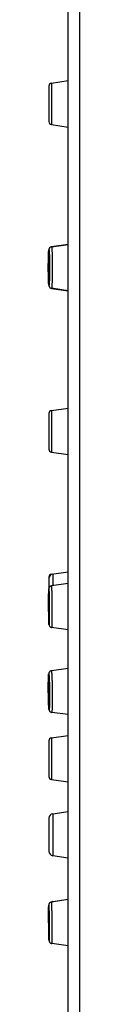
# Model space of a CAD drawing. Units: millimetres. Extents: x 0 to 594, y 0 to 420.
# Drawn here: x 59 to 61, y 210 to 275 of the extents above; entities that cross this region are included whole.
import ezdxf

# ---------------------------------------------------------------- set-up
doc = ezdxf.new("R2010")
doc.units = ezdxf.units.MM
doc.header["$LTSCALE"] = 32.67
doc.layers.get('0').update_dxf_attribs({"linetype": 'CONTINUOUS'})
doc.layers.add('DATUM_AXIS', color=7, linetype='CONTINUOUS')

msp = doc.modelspace()

# ---------------------------------------------------------------- linework, layer by layer
at = {"color": 7, "linetype": 'Continuous'}
for p, q in [((60.714, 131.422), (60.714, 385.422)), ((59.954, 132.182), (59.954, 384.662)), ((58.684, 270.394), (58.684, 268.05)), ((58.855, 270.591), (59.954, 270.752)), ((58.855, 270.591), (58.855, 267.852)), ((58.855, 267.852), (59.954, 267.691)), ((58.855, 259.791), (59.954, 259.952)), ((59.954, 259.95), (58.855, 259.791)), ((59.954, 259.948), (58.855, 259.791)), ((58.855, 259.791), (58.855, 259.791)), ((58.855, 257.053), (58.855, 257.052)), ((59.954, 256.896), (58.855, 257.053)), ((59.954, 256.894), (58.855, 257.053)), ((58.855, 257.052), (59.954, 256.891)), ((58.684, 248.794), (58.684, 246.451)), ((58.855, 248.991), (59.954, 249.152)), ((58.855, 248.991), (58.855, 246.252)), ((58.855, 246.252), (59.954, 246.091)), ((58.684, 237.994), (58.684, 237.268)), ((58.855, 238.191), (59.954, 238.352)), ((58.855, 238.191), (58.855, 238.178)), ((58.941, 238.204), (58.941, 237.431)), ((59.954, 237.582), (58.849, 237.417)), ((59.954, 234.526), (58.861, 234.679)), ((59.954, 231.984), (58.843, 231.815)), ((58.643, 230.749), (58.643, 230.747)), ((58.643, 230.747), (58.643, 230.749)), ((59.954, 228.932), (58.868, 229.077)), ((58.855, 227.391), (59.954, 227.552)), ((58.855, 227.391), (58.855, 224.652)), ((58.684, 227.194), (58.684, 224.851)), ((58.855, 224.652), (59.954, 224.491)), ((58.941, 222.392), (59.954, 222.54)), ((58.941, 222.392), (58.941, 219.628)), ((58.684, 222.095), (58.684, 219.924)), ((58.941, 219.628), (59.954, 219.479)), ((59.954, 216.739), (58.843, 216.568)), ((58.941, 216.604), (59.954, 216.752)), ((58.941, 216.604), (58.941, 216.583)), ((58.664, 215.785), (58.664, 215.783)), ((58.664, 215.783), (58.664, 215.785)), ((58.684, 214.181), (58.684, 214.137)), ((59.954, 213.682), (58.867, 213.83))]:
    msp.add_line(p, q, dxfattribs=at)
for centre, radius, start, end in [((58.884, 270.394), 0.2, 98.32837, 180), ((58.884, 268.05), 0.2, 180, 261.67163), ((58.884, 259.594), 0.2, 98.32837, 130.66511), ((58.884, 257.25), 0.2, 229.39095, 261.67163), ((58.884, 248.794), 0.2, 98.32837, 180), ((58.884, 246.45), 0.2, 180, 261.67163), ((58.984, 237.907), 0.3, 98.32837, 180), ((58.884, 237.994), 0.2, 98.32837, 180), ((58.884, 227.194), 0.2, 98.32837, 180), ((58.884, 224.85), 0.2, 180, 261.67163), ((58.984, 222.095), 0.3, 98.32837, 180), ((58.984, 219.924), 0.3, 180, 261.67163), ((58.984, 216.307), 0.3, 98.32837, 120.08335), ((58.984, 214.137), 0.3, 180, 189.02907)]:
    msp.add_arc(centre, radius, start, end, dxfattribs=at)
for points, knots in [([(58.855, 259.791), (58.835, 259.788), (58.796, 259.776), (58.747, 259.743), (58.712, 259.701), (58.693, 259.662), (58.684, 259.631), (58.679, 259.607), (58.676, 259.586), (58.672, 259.556), (58.668, 259.513), (58.664, 259.455), (58.66, 259.386), (58.657, 259.308), (58.654, 259.22), (58.65, 259.086), (58.646, 258.902), (58.644, 258.667), (58.643, 258.505), (58.643, 258.422)], [0, 0, 0, 0, 0.041823, 0.082875, 0.121104, 0.151244, 0.171578, 0.187095, 0.201431, 0.216198, 0.249541, 0.289491, 0.336534, 0.390545, 0.451124, 0.517703, 0.666051, 0.82922, 1, 1, 1, 1]), ([(58.643, 258.422), (58.643, 258.498), (58.644, 258.647), (58.646, 258.831), (58.648, 258.972), (58.65, 259.07), (58.652, 259.162), (58.655, 259.247), (58.658, 259.324), (58.661, 259.392), (58.664, 259.444), (58.666, 259.48), (58.668, 259.503), (58.67, 259.524), (58.672, 259.542), (58.674, 259.557), (58.676, 259.568), (58.677, 259.575), (58.678, 259.58), (58.679, 259.584), (58.68, 259.587), (58.681, 259.59), (58.682, 259.591), (58.683, 259.593), (58.684, 259.593), (58.685, 259.593), (58.686, 259.591), (58.687, 259.59), (58.688, 259.587), (58.689, 259.584), (58.69, 259.58), (58.691, 259.575), (58.692, 259.568), (58.694, 259.557), (58.696, 259.542), (58.698, 259.524), (58.7, 259.503), (58.702, 259.48), (58.704, 259.444), (58.707, 259.392), (58.71, 259.324), (58.713, 259.247), (58.716, 259.162), (58.718, 259.07), (58.72, 258.972), (58.722, 258.831), (58.724, 258.647), (58.725, 258.498), (58.725, 258.422)], [0, 0, 0, 0, 0.097297, 0.19086, 0.235109, 0.277098, 0.316422, 0.352704, 0.385596, 0.414784, 0.439988, 0.45102, 0.460971, 0.469816, 0.477538, 0.484118, 0.489546, 0.491825, 0.493815, 0.495516, 0.49693, 0.498063, 0.498927, 0.499547, 0.5, 0.500453, 0.501073, 0.501937, 0.50307, 0.504484, 0.506185, 0.508175, 0.510454, 0.515882, 0.522462, 0.530184, 0.539029, 0.54898, 0.560012, 0.585216, 0.614404, 0.647296, 0.683578, 0.722902, 0.764891, 0.80914, 0.902703, 1, 1, 1, 1]), ([(58.855, 259.791), (58.856, 259.791), (58.857, 259.791), (58.858, 259.789), (58.859, 259.787), (58.861, 259.783), (58.863, 259.776), (58.865, 259.765), (58.867, 259.75), (58.87, 259.732), (58.872, 259.712), (58.875, 259.678), (58.878, 259.628), (58.882, 259.559), (58.886, 259.479), (58.89, 259.389), (58.893, 259.29), (58.895, 259.182), (58.898, 259.067), (58.901, 258.902), (58.903, 258.686), (58.903, 258.511), (58.903, 258.422)], [0, 0, 0, 0, 0.000876, 0.002037, 0.003668, 0.005834, 0.011866, 0.020219, 0.030904, 0.043911, 0.059216, 0.076787, 0.118561, 0.168846, 0.227162, 0.292952, 0.36558, 0.444347, 0.52849, 0.617196, 0.804829, 1, 1, 1, 1]), ([(58.643, 258.422), (58.643, 258.339), (58.644, 258.176), (58.646, 257.942), (58.65, 257.758), (58.654, 257.624), (58.657, 257.536), (58.66, 257.458), (58.664, 257.389), (58.668, 257.331), (58.672, 257.288), (58.676, 257.258), (58.679, 257.236), (58.684, 257.213), (58.693, 257.182), (58.712, 257.143), (58.747, 257.101), (58.796, 257.068), (58.835, 257.056), (58.855, 257.053)], [0, 0, 0, 0, 0.170782, 0.333952, 0.482301, 0.54888, 0.609459, 0.663471, 0.710513, 0.750463, 0.783805, 0.798572, 0.812908, 0.828426, 0.848761, 0.878901, 0.917128, 0.958178, 1, 1, 1, 1]), ([(58.725, 258.422), (58.725, 258.346), (58.724, 258.196), (58.722, 258.012), (58.72, 257.872), (58.718, 257.773), (58.716, 257.681), (58.713, 257.596), (58.71, 257.52), (58.707, 257.451), (58.704, 257.4), (58.702, 257.364), (58.7, 257.341), (58.698, 257.32), (58.696, 257.302), (58.694, 257.287), (58.692, 257.276), (58.691, 257.268), (58.69, 257.264), (58.689, 257.26), (58.688, 257.257), (58.687, 257.254), (58.686, 257.252), (58.685, 257.251), (58.684, 257.251), (58.683, 257.251), (58.682, 257.252), (58.681, 257.254), (58.68, 257.257), (58.679, 257.26), (58.678, 257.264), (58.677, 257.268), (58.676, 257.276), (58.674, 257.287), (58.672, 257.302), (58.67, 257.32), (58.668, 257.341), (58.666, 257.364), (58.664, 257.4), (58.661, 257.451), (58.658, 257.52), (58.655, 257.596), (58.652, 257.681), (58.65, 257.773), (58.648, 257.872), (58.646, 258.012), (58.644, 258.196), (58.643, 258.346), (58.643, 258.422)], [0, 0, 0, 0, 0.097297, 0.19086, 0.235109, 0.277098, 0.316422, 0.352704, 0.385596, 0.414784, 0.439988, 0.45102, 0.460971, 0.469816, 0.477538, 0.484118, 0.489546, 0.491825, 0.493815, 0.495516, 0.49693, 0.498063, 0.498927, 0.499547, 0.5, 0.500453, 0.501073, 0.501937, 0.50307, 0.504484, 0.506185, 0.508175, 0.510454, 0.515882, 0.522462, 0.530184, 0.539029, 0.54898, 0.560012, 0.585216, 0.614404, 0.647296, 0.683578, 0.722902, 0.764891, 0.80914, 0.902703, 1, 1, 1, 1]), ([(58.903, 258.422), (58.903, 258.333), (58.903, 258.157), (58.901, 257.942), (58.898, 257.777), (58.895, 257.662), (58.893, 257.554), (58.89, 257.455), (58.886, 257.365), (58.882, 257.285), (58.878, 257.216), (58.875, 257.166), (58.872, 257.132), (58.87, 257.111), (58.867, 257.094), (58.865, 257.079), (58.863, 257.068), (58.861, 257.06), (58.859, 257.056), (58.858, 257.054), (58.857, 257.053), (58.856, 257.053), (58.855, 257.053)], [0, 0, 0, 0, 0.195171, 0.382804, 0.47151, 0.555653, 0.63442, 0.707048, 0.772838, 0.831154, 0.881439, 0.923213, 0.940784, 0.956089, 0.969096, 0.979781, 0.988134, 0.994166, 0.996332, 0.997963, 0.999124, 1, 1, 1, 1]), ([(58.849, 237.417), (58.831, 237.415), (58.805, 237.407), (58.774, 237.391), (58.745, 237.37), (58.715, 237.339), (58.693, 237.298), (58.682, 237.264), (58.678, 237.24), (58.676, 237.224), (58.675, 237.204), (58.673, 237.175), (58.672, 237.136), (58.67, 237.089), (58.669, 237.034), (58.668, 236.97), (58.666, 236.871), (58.665, 236.732), (58.664, 236.548), (58.664, 236.419), (58.664, 236.351)], [0, 0, 0, 0, 0.046449, 0.069678, 0.092839, 0.138526, 0.181247, 0.212271, 0.23014, 0.243281, 0.255707, 0.283315, 0.317114, 0.357972, 0.405979, 0.460932, 0.522474, 0.663429, 0.82437, 1, 1, 1, 1]), ([(58.664, 236.351), (58.664, 236.388), (58.664, 236.459), (58.664, 236.565), (58.664, 236.665), (58.665, 236.759), (58.666, 236.846), (58.667, 236.926), (58.668, 236.997), (58.669, 237.051), (58.67, 237.089), (58.671, 237.114), (58.672, 237.136), (58.673, 237.156), (58.673, 237.173), (58.674, 237.186), (58.675, 237.194), (58.675, 237.2), (58.676, 237.204), (58.676, 237.209), (58.677, 237.212), (58.677, 237.215), (58.678, 237.217), (58.678, 237.218), (58.678, 237.218), (58.679, 237.219), (58.679, 237.219), (58.679, 237.219), (58.679, 237.218), (58.68, 237.217), (58.68, 237.216), (58.681, 237.214), (58.681, 237.211), (58.682, 237.207), (58.682, 237.201), (58.683, 237.191), (58.684, 237.178), (58.685, 237.162), (58.686, 237.143), (58.687, 237.121), (58.688, 237.097), (58.689, 237.07), (58.69, 237.03), (58.692, 236.974), (58.694, 236.899), (58.695, 236.817), (58.697, 236.727), (58.699, 236.631), (58.7, 236.529), (58.701, 236.385), (58.703, 236.198), (58.704, 235.972), (58.704, 235.82), (58.704, 235.744)], [0, 0, 0, 0, 0.046677, 0.091657, 0.134506, 0.174811, 0.212186, 0.246271, 0.276738, 0.303295, 0.315026, 0.325686, 0.335252, 0.343699, 0.351007, 0.357161, 0.3598, 0.362146, 0.364197, 0.365952, 0.367411, 0.368576, 0.369446, 0.370029, 0.37022, 0.370353, 0.370457, 0.37058, 0.370754, 0.370994, 0.371684, 0.372664, 0.373938, 0.375509, 0.377375, 0.381992, 0.387781, 0.39473, 0.402823, 0.412041, 0.422362, 0.43376, 0.44621, 0.474141, 0.505887, 0.541141, 0.579565, 0.620789, 0.664418, 0.710031, 0.805438, 0.903347, 1, 1, 1, 1]), ([(58.849, 237.417), (58.849, 237.417), (58.85, 237.417), (58.85, 237.416), (58.851, 237.415), (58.851, 237.412), (58.852, 237.406), (58.853, 237.396), (58.855, 237.381), (58.856, 237.361), (58.857, 237.337), (58.859, 237.309), (58.86, 237.276), (58.861, 237.239), (58.863, 237.199), (58.864, 237.155), (58.866, 237.089), (58.868, 236.998), (58.87, 236.879), (58.872, 236.75), (58.874, 236.612), (58.876, 236.466), (58.877, 236.315), (58.878, 236.16), (58.879, 235.953), (58.879, 235.797), (58.879, 235.694)], [0, 0, 0, 0, 0.00047, 0.000895, 0.001471, 0.003092, 0.00535, 0.011789, 0.020787, 0.032321, 0.046356, 0.062846, 0.081738, 0.102972, 0.126478, 0.152178, 0.179988, 0.241568, 0.310411, 0.385612, 0.466183, 0.551067, 0.639148, 0.72927, 0.820249, 1, 1, 1, 1]), ([(58.664, 236.351), (58.664, 236.254), (58.664, 236.061), (58.666, 235.821), (58.667, 235.633), (58.669, 235.5), (58.671, 235.376), (58.673, 235.262), (58.675, 235.16), (58.677, 235.071), (58.68, 234.997), (58.682, 234.937), (58.685, 234.896), (58.687, 234.867), (58.691, 234.839), (58.703, 234.796), (58.729, 234.754), (58.762, 234.721), (58.792, 234.701), (58.826, 234.686), (58.849, 234.681), (58.861, 234.679)], [0, 0, 0, 0, 0.164414, 0.329309, 0.408757, 0.484565, 0.555572, 0.620705, 0.678997, 0.729621, 0.771947, 0.805682, 0.831449, 0.842515, 0.855381, 0.879645, 0.917781, 0.938162, 0.958717, 0.979343, 1, 1, 1, 1]), ([(58.704, 235.744), (58.704, 235.708), (58.704, 235.636), (58.704, 235.531), (58.704, 235.431), (58.703, 235.337), (58.702, 235.249), (58.701, 235.17), (58.7, 235.098), (58.699, 235.045), (58.698, 235.006), (58.697, 234.981), (58.696, 234.959), (58.695, 234.939), (58.695, 234.922), (58.694, 234.909), (58.693, 234.901), (58.693, 234.895), (58.692, 234.89), (58.692, 234.886), (58.691, 234.883), (58.691, 234.88), (58.691, 234.878), (58.69, 234.877), (58.69, 234.876), (58.69, 234.876), (58.689, 234.876), (58.689, 234.876), (58.689, 234.877), (58.688, 234.877), (58.688, 234.879), (58.687, 234.881), (58.687, 234.884), (58.686, 234.888), (58.686, 234.894), (58.685, 234.903), (58.684, 234.917), (58.683, 234.933), (58.682, 234.952), (58.681, 234.974), (58.68, 234.998), (58.679, 235.024), (58.678, 235.065), (58.676, 235.121), (58.674, 235.195), (58.673, 235.278), (58.671, 235.367), (58.67, 235.464), (58.668, 235.565), (58.667, 235.71), (58.665, 235.896), (58.664, 236.123), (58.664, 236.275), (58.664, 236.351)], [0, 0, 0, 0, 0.046683, 0.091671, 0.134532, 0.174852, 0.212244, 0.246348, 0.276836, 0.303414, 0.315156, 0.325828, 0.335405, 0.343863, 0.351184, 0.357349, 0.359994, 0.362346, 0.364403, 0.366164, 0.367629, 0.368799, 0.369675, 0.370264, 0.370457, 0.370592, 0.370696, 0.370817, 0.37099, 0.371227, 0.371911, 0.372886, 0.374155, 0.37572, 0.37758, 0.382187, 0.387966, 0.394905, 0.402988, 0.412196, 0.422507, 0.433897, 0.446338, 0.474253, 0.505983, 0.541224, 0.579636, 0.620849, 0.664468, 0.710072, 0.805463, 0.90336, 1, 1, 1, 1]), ([(58.879, 235.694), (58.879, 235.623), (58.879, 235.488), (58.878, 235.322), (58.877, 235.198), (58.876, 235.113), (58.876, 235.035), (58.874, 234.963), (58.873, 234.899), (58.872, 234.842), (58.871, 234.8), (58.869, 234.771), (58.869, 234.752), (58.868, 234.735), (58.867, 234.72), (58.866, 234.708), (58.865, 234.697), (58.864, 234.69), (58.864, 234.684), (58.863, 234.681), (58.863, 234.68), (58.862, 234.679), (58.862, 234.679), (58.861, 234.679)], [0, 0, 0, 0, 0.207802, 0.400683, 0.489893, 0.573473, 0.650863, 0.721543, 0.785041, 0.84093, 0.888838, 0.909697, 0.928445, 0.945052, 0.95949, 0.971737, 0.981776, 0.989592, 0.995185, 0.997152, 0.998577, 0.999487, 1, 1, 1, 1]), ([(58.843, 231.815), (58.826, 231.812), (58.793, 231.803), (58.748, 231.776), (58.714, 231.742), (58.691, 231.706), (58.679, 231.675), (58.671, 231.644), (58.667, 231.619), (58.664, 231.595), (58.662, 231.569), (58.659, 231.532), (58.656, 231.483), (58.652, 231.402), (58.648, 231.285), (58.645, 231.125), (58.643, 230.943), (58.643, 230.816), (58.643, 230.749)], [0, 0, 0, 0, 0.044942, 0.08936, 0.132185, 0.17027, 0.199038, 0.219423, 0.251009, 0.266414, 0.282703, 0.319206, 0.361845, 0.410951, 0.528107, 0.668175, 0.827112, 1, 1, 1, 1]), ([(58.643, 230.749), (58.643, 230.786), (58.643, 230.857), (58.644, 230.962), (58.645, 231.062), (58.646, 231.156), (58.648, 231.243), (58.65, 231.323), (58.652, 231.394), (58.655, 231.448), (58.657, 231.486), (58.658, 231.511), (58.66, 231.533), (58.661, 231.553), (58.663, 231.57), (58.665, 231.584), (58.666, 231.594), (58.667, 231.601), (58.668, 231.605), (58.669, 231.609), (58.67, 231.611), (58.671, 231.613), (58.672, 231.615), (58.673, 231.615), (58.674, 231.615), (58.675, 231.614), (58.676, 231.613), (58.677, 231.61), (58.679, 231.606), (58.68, 231.599), (58.682, 231.588), (58.684, 231.574), (58.686, 231.558), (58.688, 231.539), (58.69, 231.518), (58.692, 231.493), (58.694, 231.467), (58.697, 231.426), (58.7, 231.37), (58.704, 231.296), (58.707, 231.214), (58.71, 231.124), (58.713, 231.028), (58.716, 230.926), (58.719, 230.782), (58.722, 230.595), (58.724, 230.369), (58.725, 230.217), (58.725, 230.141)], [0, 0, 0, 0, 0.046593, 0.091488, 0.134255, 0.174482, 0.211785, 0.245805, 0.276216, 0.302728, 0.314442, 0.32509, 0.334647, 0.343092, 0.350406, 0.356574, 0.361585, 0.363655, 0.365436, 0.366929, 0.368137, 0.36907, 0.369747, 0.370223, 0.370641, 0.371191, 0.371972, 0.37302, 0.374348, 0.377864, 0.382539, 0.388373, 0.395357, 0.403477, 0.412715, 0.42305, 0.434459, 0.446914, 0.474843, 0.506572, 0.541797, 0.580182, 0.621358, 0.66493, 0.710479, 0.805743, 0.9035, 1, 1, 1, 1]), ([(58.843, 231.815), (58.844, 231.815), (58.846, 231.813), (58.847, 231.81), (58.849, 231.806), (58.85, 231.801), (58.851, 231.795), (58.853, 231.788), (58.855, 231.777), (58.857, 231.759), (58.861, 231.725), (58.865, 231.671), (58.871, 231.594), (58.876, 231.502), (58.88, 231.397), (58.885, 231.278), (58.889, 231.149), (58.893, 231.011), (58.896, 230.865), (58.899, 230.714), (58.901, 230.559), (58.903, 230.351), (58.903, 230.195), (58.903, 230.092)], [0, 0, 0, 0, 0.00188, 0.003585, 0.00589, 0.008814, 0.012367, 0.016551, 0.021366, 0.032882, 0.046888, 0.082198, 0.126859, 0.180295, 0.241808, 0.310592, 0.385745, 0.466278, 0.551133, 0.639194, 0.7293, 0.820268, 1, 1, 1, 1]), ([(58.643, 230.747), (58.643, 230.652), (58.644, 230.461), (58.647, 230.224), (58.65, 230.037), (58.654, 229.906), (58.657, 229.782), (58.661, 229.668), (58.666, 229.565), (58.67, 229.475), (58.675, 229.398), (58.68, 229.334), (58.685, 229.288), (58.691, 229.254), (58.698, 229.224), (58.713, 229.183), (58.739, 229.145), (58.771, 229.116), (58.8, 229.097), (58.833, 229.084), (58.856, 229.079), (58.868, 229.077)], [0, 0, 0, 0, 0.162359, 0.325295, 0.403946, 0.479155, 0.549819, 0.614923, 0.673565, 0.724998, 0.768715, 0.804645, 0.833917, 0.847519, 0.863178, 0.886595, 0.920913, 0.940184, 0.959936, 0.979915, 1, 1, 1, 1]), ([(58.725, 230.141), (58.725, 230.105), (58.725, 230.033), (58.724, 229.928), (58.723, 229.828), (58.722, 229.734), (58.72, 229.647), (58.718, 229.567), (58.716, 229.496), (58.714, 229.442), (58.712, 229.404), (58.71, 229.379), (58.708, 229.356), (58.707, 229.336), (58.705, 229.319), (58.703, 229.305), (58.702, 229.295), (58.701, 229.288), (58.7, 229.284), (58.699, 229.28), (58.698, 229.278), (58.697, 229.275), (58.696, 229.274), (58.695, 229.273), (58.694, 229.273), (58.693, 229.274), (58.692, 229.276), (58.691, 229.278), (58.689, 229.283), (58.688, 229.29), (58.686, 229.301), (58.684, 229.314), (58.682, 229.33), (58.68, 229.349), (58.678, 229.371), (58.676, 229.395), (58.674, 229.422), (58.671, 229.462), (58.668, 229.518), (58.665, 229.592), (58.661, 229.675), (58.658, 229.764), (58.655, 229.861), (58.652, 229.962), (58.649, 230.107), (58.646, 230.293), (58.644, 230.52), (58.643, 230.672), (58.643, 230.747)], [0, 0, 0, 0, 0.046604, 0.091517, 0.134308, 0.174565, 0.211901, 0.245958, 0.27641, 0.302966, 0.314702, 0.325373, 0.334954, 0.343422, 0.350759, 0.35695, 0.361984, 0.364066, 0.365858, 0.367362, 0.368581, 0.369525, 0.370211, 0.370693, 0.371109, 0.371651, 0.372423, 0.373461, 0.374778, 0.378273, 0.382927, 0.388741, 0.395704, 0.403804, 0.413023, 0.42334, 0.434731, 0.447169, 0.475065, 0.506764, 0.541963, 0.580323, 0.621477, 0.665029, 0.71056, 0.805794, 0.903525, 1, 1, 1, 1]), ([(58.903, 230.092), (58.903, 230.021), (58.903, 229.885), (58.901, 229.719), (58.9, 229.595), (58.898, 229.511), (58.896, 229.432), (58.894, 229.36), (58.891, 229.296), (58.888, 229.24), (58.886, 229.191), (58.883, 229.156), (58.881, 229.132), (58.879, 229.118), (58.877, 229.105), (58.875, 229.095), (58.874, 229.088), (58.873, 229.084), (58.872, 229.081), (58.871, 229.079), (58.87, 229.078), (58.869, 229.077), (58.868, 229.077), (58.868, 229.077)], [0, 0, 0, 0, 0.207668, 0.400398, 0.489525, 0.573017, 0.650313, 0.720894, 0.78429, 0.840076, 0.887884, 0.927402, 0.943973, 0.958385, 0.97062, 0.980666, 0.988527, 0.991644, 0.99423, 0.996299, 0.997883, 0.999057, 1, 1, 1, 1]), ([(58.843, 216.568), (58.829, 216.566), (58.8, 216.558), (58.761, 216.538), (58.727, 216.509), (58.701, 216.475), (58.685, 216.441), (58.676, 216.409), (58.672, 216.381), (58.67, 216.355), (58.669, 216.328), (58.668, 216.297), (58.667, 216.261), (58.666, 216.219), (58.665, 216.153), (58.664, 216.056), (58.664, 215.927), (58.664, 215.834), (58.664, 215.785)], [0, 0, 0, 0, 0.050886, 0.10168, 0.152214, 0.201885, 0.247873, 0.281839, 0.317054, 0.343506, 0.373134, 0.408447, 0.450134, 0.498341, 0.552985, 0.680684, 0.830768, 1, 1, 1, 1]), ([(58.664, 215.785), (58.664, 215.817), (58.664, 215.879), (58.664, 215.969), (58.664, 216.051), (58.665, 216.125), (58.666, 216.181), (58.666, 216.221), (58.667, 216.248), (58.668, 216.272), (58.668, 216.294), (58.669, 216.312), (58.67, 216.329), (58.67, 216.342), (58.671, 216.351), (58.671, 216.358), (58.672, 216.361), (58.672, 216.364), (58.673, 216.366), (58.673, 216.367), (58.673, 216.368), (58.673, 216.369), (58.673, 216.369), (58.674, 216.369), (58.674, 216.369), (58.674, 216.369), (58.675, 216.368), (58.675, 216.367), (58.675, 216.365), (58.676, 216.362), (58.676, 216.359), (58.677, 216.354), (58.677, 216.35), (58.678, 216.344), (58.678, 216.335), (58.679, 216.323), (58.68, 216.306), (58.681, 216.286), (58.682, 216.263), (58.683, 216.238), (58.684, 216.2), (58.686, 216.146), (58.688, 216.075), (58.69, 215.995), (58.692, 215.908), (58.694, 215.814), (58.695, 215.714), (58.697, 215.609), (58.699, 215.461), (58.701, 215.273), (58.703, 215.047), (58.704, 214.826), (58.704, 214.682), (58.704, 214.612)], [0, 0, 0, 0, 0.041178, 0.079549, 0.114742, 0.14642, 0.174278, 0.186689, 0.198049, 0.208329, 0.217505, 0.225555, 0.232461, 0.238206, 0.242778, 0.244621, 0.246168, 0.247418, 0.248373, 0.248741, 0.249037, 0.249262, 0.249422, 0.24953, 0.249625, 0.249758, 0.249952, 0.250548, 0.251434, 0.252615, 0.254093, 0.255866, 0.257936, 0.2603, 0.262958, 0.269149, 0.276495, 0.284979, 0.294581, 0.305278, 0.317043, 0.343667, 0.374197, 0.408341, 0.445769, 0.486122, 0.529012, 0.574026, 0.620733, 0.717412, 0.815339, 0.910756, 1, 1, 1, 1]), ([(58.843, 216.568), (58.844, 216.568), (58.844, 216.568), (58.844, 216.567), (58.845, 216.565), (58.846, 216.562), (58.846, 216.557), (58.847, 216.55), (58.848, 216.542), (58.848, 216.533), (58.849, 216.517), (58.851, 216.495), (58.852, 216.463), (58.854, 216.427), (58.855, 216.384), (58.857, 216.337), (58.859, 216.285), (58.86, 216.229), (58.862, 216.144), (58.865, 216.029), (58.867, 215.881), (58.87, 215.722), (58.872, 215.553), (58.874, 215.378), (58.876, 215.2), (58.877, 215.022), (58.879, 214.794), (58.879, 214.625), (58.879, 214.515)], [0, 0, 0, 0, 0.000453, 0.000907, 0.00153, 0.003299, 0.005771, 0.008948, 0.012826, 0.017404, 0.022678, 0.035287, 0.050603, 0.068561, 0.089084, 0.112084, 0.137463, 0.165113, 0.194914, 0.260453, 0.332957, 0.411183, 0.49379, 0.579363, 0.666434, 0.753511, 0.8391, 1, 1, 1, 1]), ([(58.664, 215.783), (58.664, 215.681), (58.664, 215.469), (58.666, 215.202), (58.668, 214.984), (58.67, 214.825), (58.673, 214.673), (58.675, 214.531), (58.678, 214.403), (58.681, 214.29), (58.683, 214.206), (58.685, 214.149), (58.687, 214.113), (58.688, 214.082), (58.69, 214.055), (58.691, 214.032), (58.693, 214.013), (58.696, 213.994), (58.701, 213.972), (58.711, 213.944), (58.73, 213.911), (58.757, 213.881), (58.789, 213.856), (58.827, 213.838), (58.854, 213.832), (58.867, 213.83)], [0, 0, 0, 0, 0.150287, 0.311314, 0.391901, 0.470406, 0.545281, 0.615053, 0.678362, 0.733999, 0.780956, 0.800941, 0.818525, 0.833718, 0.84664, 0.857698, 0.868321, 0.87501, 0.885171, 0.900884, 0.919823, 0.939639, 0.959694, 0.979831, 1, 1, 1, 1]), ([(58.704, 214.612), (58.704, 214.58), (58.704, 214.518), (58.704, 214.428), (58.704, 214.346), (58.703, 214.271), (58.702, 214.215), (58.702, 214.175), (58.701, 214.148), (58.7, 214.124), (58.7, 214.102), (58.699, 214.083), (58.699, 214.067), (58.698, 214.054), (58.697, 214.044), (58.697, 214.038), (58.696, 214.034), (58.696, 214.031), (58.696, 214.029), (58.695, 214.028), (58.695, 214.027), (58.695, 214.027), (58.695, 214.027), (58.694, 214.026), (58.694, 214.026), (58.694, 214.027), (58.694, 214.027), (58.693, 214.029), (58.693, 214.031), (58.692, 214.033), (58.692, 214.037), (58.691, 214.041), (58.691, 214.046), (58.69, 214.051), (58.69, 214.06), (58.689, 214.072), (58.688, 214.089), (58.687, 214.109), (58.686, 214.132), (58.685, 214.157), (58.684, 214.195), (58.682, 214.249), (58.68, 214.32), (58.678, 214.4), (58.676, 214.487), (58.674, 214.581), (58.673, 214.681), (58.671, 214.786), (58.669, 214.933), (58.667, 215.122), (58.665, 215.349), (58.664, 215.569), (58.664, 215.714), (58.664, 215.783)], [0, 0, 0, 0, 0.041215, 0.079628, 0.114869, 0.146598, 0.17451, 0.18695, 0.198338, 0.208647, 0.217852, 0.225932, 0.232867, 0.238642, 0.243243, 0.2451, 0.246661, 0.247926, 0.248895, 0.24927, 0.249572, 0.249805, 0.24997, 0.250082, 0.250176, 0.250304, 0.250491, 0.251074, 0.251947, 0.253115, 0.254579, 0.256339, 0.258395, 0.260746, 0.263392, 0.269558, 0.276879, 0.28534, 0.294919, 0.305593, 0.317338, 0.343922, 0.374416, 0.408527, 0.445926, 0.486253, 0.529122, 0.574117, 0.620808, 0.717462, 0.81537, 0.910771, 1, 1, 1, 1]), ([(58.879, 214.515), (58.879, 214.465), (58.879, 214.37), (58.879, 214.255), (58.878, 214.171), (58.877, 214.114), (58.877, 214.062), (58.876, 214.014), (58.875, 213.972), (58.874, 213.935), (58.873, 213.904), (58.873, 213.881), (58.872, 213.866), (58.871, 213.856), (58.871, 213.848), (58.87, 213.842), (58.869, 213.837), (58.869, 213.833), (58.868, 213.832), (58.868, 213.831), (58.868, 213.83), (58.867, 213.83)], [0, 0, 0, 0, 0.217724, 0.41455, 0.504055, 0.5871, 0.663327, 0.732411, 0.794055, 0.847995, 0.894002, 0.93188, 0.94772, 0.961472, 0.973123, 0.982664, 0.99009, 0.995404, 0.997277, 0.998641, 1, 1, 1, 1])]:
    msp.add_open_spline(points, degree=3, knots=knots, dxfattribs=at)
at = {"layer": 'DATUM_AXIS', "color": 7, "linetype": 'Continuous'}
for points, knots in [([(58.66, 258.422), (58.66, 258.466), (58.66, 258.553), (58.662, 258.661), (58.663, 258.743), (58.664, 258.8), (58.665, 258.854), (58.667, 258.903), (58.669, 258.948), (58.671, 258.988), (58.672, 259.023), (58.675, 259.052), (58.676, 259.072), (58.678, 259.085), (58.679, 259.093), (58.68, 259.098), (58.681, 259.103), (58.682, 259.105), (58.683, 259.107), (58.684, 259.107)], [0, 0, 0, 0, 0.194029, 0.380658, 0.468955, 0.552771, 0.631305, 0.703809, 0.769591, 0.828025, 0.878557, 0.920713, 0.954104, 0.967419, 0.978444, 0.987165, 0.993589, 0.997772, 1, 1, 1, 1]), ([(58.684, 259.107), (58.684, 259.107), (58.685, 259.106), (58.686, 259.105), (58.687, 259.103), (58.688, 259.099), (58.689, 259.094), (58.69, 259.087), (58.691, 259.074), (58.693, 259.054), (58.695, 259.025), (58.697, 258.991), (58.699, 258.951), (58.701, 258.906), (58.703, 258.856), (58.704, 258.802), (58.705, 258.745), (58.707, 258.662), (58.708, 258.554), (58.708, 258.467), (58.708, 258.422)], [0, 0, 0, 0, 0.001966, 0.003597, 0.005764, 0.011796, 0.02015, 0.030836, 0.043844, 0.076721, 0.118498, 0.168786, 0.227107, 0.292902, 0.365535, 0.444307, 0.528456, 0.617169, 0.804815, 1, 1, 1, 1]), ([(58.684, 257.737), (58.683, 257.737), (58.682, 257.738), (58.681, 257.741), (58.68, 257.745), (58.679, 257.751), (58.678, 257.759), (58.676, 257.772), (58.675, 257.792), (58.672, 257.821), (58.671, 257.855), (58.669, 257.895), (58.667, 257.94), (58.665, 257.99), (58.664, 258.044), (58.663, 258.101), (58.662, 258.183), (58.66, 258.29), (58.66, 258.377), (58.66, 258.422)], [0, 0, 0, 0, 0.002228, 0.006411, 0.012835, 0.021556, 0.032581, 0.045896, 0.079287, 0.121443, 0.171975, 0.230409, 0.296191, 0.368695, 0.447229, 0.531045, 0.619342, 0.805971, 1, 1, 1, 1]), ([(58.708, 258.422), (58.708, 258.377), (58.708, 258.29), (58.707, 258.182), (58.705, 258.099), (58.704, 258.041), (58.703, 257.988), (58.701, 257.938), (58.699, 257.893), (58.697, 257.853), (58.695, 257.819), (58.693, 257.79), (58.691, 257.77), (58.69, 257.757), (58.689, 257.75), (58.688, 257.744), (58.687, 257.741), (58.686, 257.739), (58.685, 257.737), (58.684, 257.737), (58.684, 257.737)], [0, 0, 0, 0, 0.195185, 0.382831, 0.471544, 0.555693, 0.634465, 0.707098, 0.772893, 0.831214, 0.881502, 0.923279, 0.956156, 0.969164, 0.97985, 0.988204, 0.994236, 0.996403, 0.998034, 1, 1, 1, 1]), ([(58.672, 236.225), (58.672, 236.26), (58.672, 236.327), (58.673, 236.41), (58.673, 236.472), (58.673, 236.514), (58.674, 236.553), (58.674, 236.589), (58.675, 236.621), (58.676, 236.65), (58.677, 236.674), (58.677, 236.692), (58.678, 236.704), (58.678, 236.711), (58.679, 236.717), (58.679, 236.723), (58.679, 236.727), (58.68, 236.73), (58.68, 236.731), (58.681, 236.732), (58.681, 236.732), (58.681, 236.732)], [0, 0, 0, 0, 0.207075, 0.399358, 0.488335, 0.571733, 0.648999, 0.719618, 0.783119, 0.839081, 0.887133, 0.926956, 0.943698, 0.95829, 0.97071, 0.980937, 0.988961, 0.994776, 0.998399, 0.99942, 1, 1, 1, 1]), ([(58.681, 236.732), (58.681, 236.732), (58.681, 236.732), (58.682, 236.731), (58.682, 236.73), (58.682, 236.727), (58.683, 236.722), (58.684, 236.714), (58.684, 236.704), (58.685, 236.692), (58.686, 236.678), (58.686, 236.662), (58.687, 236.643), (58.688, 236.615), (58.689, 236.575), (58.69, 236.522), (58.691, 236.463), (58.692, 236.399), (58.693, 236.329), (58.694, 236.257), (58.695, 236.155), (58.696, 236.026), (58.696, 235.922), (58.696, 235.87)], [0, 0, 0, 0, 0.00047, 0.001469, 0.00309, 0.005348, 0.011787, 0.020785, 0.032319, 0.046354, 0.062844, 0.081736, 0.10297, 0.126476, 0.179986, 0.241567, 0.310409, 0.38561, 0.466182, 0.551066, 0.639147, 0.820248, 1, 1, 1, 1]), ([(58.687, 235.362), (58.687, 235.362), (58.687, 235.363), (58.686, 235.364), (58.686, 235.365), (58.686, 235.367), (58.685, 235.37), (58.685, 235.374), (58.684, 235.381), (58.684, 235.391), (58.683, 235.404), (58.682, 235.418), (58.682, 235.434), (58.681, 235.453), (58.68, 235.481), (58.679, 235.521), (58.678, 235.574), (58.677, 235.633), (58.676, 235.697), (58.675, 235.766), (58.674, 235.839), (58.673, 235.941), (58.672, 236.07), (58.672, 236.173), (58.672, 236.225)], [0, 0, 0, 0, 0.000539, 0.001637, 0.003357, 0.005712, 0.008704, 0.012335, 0.021503, 0.03319, 0.047362, 0.063974, 0.082971, 0.104293, 0.127871, 0.181477, 0.243091, 0.311908, 0.38703, 0.467475, 0.552193, 0.640077, 0.820722, 1, 1, 1, 1]), ([(58.696, 235.87), (58.696, 235.835), (58.696, 235.767), (58.696, 235.684), (58.695, 235.622), (58.695, 235.58), (58.694, 235.541), (58.694, 235.505), (58.693, 235.472), (58.692, 235.444), (58.692, 235.42), (58.691, 235.402), (58.69, 235.39), (58.69, 235.383), (58.689, 235.377), (58.689, 235.372), (58.689, 235.368), (58.688, 235.365), (58.688, 235.363), (58.687, 235.362), (58.687, 235.362)], [0, 0, 0, 0, 0.207815, 0.400708, 0.489923, 0.573509, 0.650904, 0.721589, 0.78509, 0.840983, 0.888894, 0.928503, 0.94511, 0.95955, 0.971798, 0.981837, 0.989654, 0.995247, 0.998636, 1, 1, 1, 1]), ([(58.66, 230.622), (58.66, 230.657), (58.66, 230.724), (58.661, 230.821), (58.662, 230.896), (58.664, 230.95), (58.665, 230.986), (58.666, 231.018), (58.668, 231.046), (58.669, 231.07), (58.67, 231.091), (58.672, 231.107), (58.674, 231.117), (58.675, 231.123), (58.676, 231.126), (58.677, 231.128), (58.677, 231.129), (58.678, 231.129)], [0, 0, 0, 0, 0.206294, 0.3979, 0.569749, 0.646821, 0.717299, 0.780718, 0.836661, 0.884764, 0.924716, 0.956271, 0.979257, 0.987516, 0.993637, 0.997693, 1, 1, 1, 1]), ([(58.69, 229.759), (58.69, 229.759), (58.689, 229.76), (58.688, 229.761), (58.687, 229.765), (58.686, 229.771), (58.685, 229.779), (58.683, 229.789), (58.682, 229.801), (58.681, 229.815), (58.679, 229.838), (58.676, 229.872), (58.674, 229.918), (58.672, 229.971), (58.669, 230.03), (58.667, 230.095), (58.665, 230.164), (58.664, 230.237), (58.662, 230.338), (58.661, 230.467), (58.66, 230.57), (58.66, 230.622)], [0, 0, 0, 0, 0.000877, 0.002198, 0.006564, 0.013395, 0.022723, 0.034539, 0.048815, 0.06551, 0.084572, 0.129551, 0.183178, 0.24476, 0.313499, 0.388501, 0.468792, 0.553325, 0.641002, 0.821189, 1, 1, 1, 1]), ([(58.678, 231.129), (58.678, 231.129), (58.679, 231.128), (58.68, 231.127), (58.681, 231.125), (58.681, 231.123), (58.682, 231.118), (58.683, 231.111), (58.685, 231.102), (58.687, 231.084), (58.689, 231.057), (58.692, 231.019), (58.694, 230.973), (58.696, 230.92), (58.699, 230.861), (58.701, 230.796), (58.703, 230.727), (58.704, 230.654), (58.706, 230.552), (58.708, 230.423), (58.708, 230.319), (58.708, 230.267)], [0, 0, 0, 0, 0.00188, 0.003585, 0.00589, 0.008814, 0.012367, 0.021366, 0.032881, 0.046887, 0.082197, 0.126858, 0.180294, 0.241807, 0.310591, 0.385744, 0.466278, 0.551133, 0.639193, 0.820267, 1, 1, 1, 1]), ([(58.708, 230.267), (58.708, 230.232), (58.708, 230.164), (58.707, 230.067), (58.706, 229.992), (58.704, 229.937), (58.703, 229.901), (58.702, 229.869), (58.7, 229.841), (58.699, 229.816), (58.698, 229.799), (58.696, 229.787), (58.696, 229.78), (58.695, 229.774), (58.694, 229.768), (58.693, 229.765), (58.692, 229.762), (58.692, 229.761), (58.691, 229.76), (58.69, 229.759), (58.69, 229.759)], [0, 0, 0, 0, 0.207682, 0.400425, 0.573056, 0.650357, 0.720943, 0.784342, 0.840132, 0.887943, 0.927464, 0.944036, 0.958449, 0.970685, 0.980732, 0.988593, 0.994294, 0.996363, 0.997947, 1, 1, 1, 1]), ([(58.672, 215.54), (58.672, 215.565), (58.672, 215.612), (58.672, 215.67), (58.673, 215.712), (58.673, 215.74), (58.673, 215.766), (58.674, 215.79), (58.674, 215.811), (58.674, 215.829), (58.675, 215.845), (58.675, 215.856), (58.676, 215.864), (58.676, 215.869), (58.676, 215.873), (58.677, 215.876), (58.677, 215.879), (58.677, 215.881), (58.678, 215.882), (58.678, 215.883), (58.678, 215.883)], [0, 0, 0, 0, 0.216881, 0.41305, 0.502309, 0.585168, 0.661274, 0.730305, 0.791966, 0.845995, 0.892165, 0.930281, 0.946268, 0.960186, 0.972022, 0.981765, 0.989411, 0.994961, 0.998441, 1, 1, 1, 1]), ([(58.678, 215.883), (58.679, 215.882), (58.679, 215.879), (58.679, 215.877), (58.68, 215.874), (58.68, 215.871), (58.68, 215.867), (58.681, 215.863), (58.681, 215.858), (58.681, 215.851), (58.682, 215.843), (58.682, 215.835), (58.683, 215.827), (58.683, 215.816), (58.684, 215.803), (58.684, 215.787), (58.685, 215.771), (58.685, 215.749), (58.686, 215.722), (58.687, 215.69), (58.688, 215.658), (58.688, 215.626), (58.689, 215.594), (58.69, 215.551), (58.691, 215.498), (58.692, 215.433), (58.693, 215.369), (58.693, 215.305), (58.694, 215.219), (58.695, 215.112), (58.696, 214.984), (58.696, 214.898), (58.696, 214.855)], [0, 0, 0, 0, 0.003857, 0.00581, 0.007752, 0.011661, 0.015571, 0.019475, 0.023381, 0.031195, 0.039008, 0.046821, 0.054634, 0.062447, 0.078072, 0.093698, 0.109324, 0.12495, 0.156202, 0.187454, 0.218705, 0.249957, 0.281209, 0.312461, 0.374964, 0.437468, 0.499972, 0.562475, 0.624979, 0.749986, 0.874993, 1, 1, 1, 1]), ([(58.69, 214.513), (58.69, 214.513), (58.69, 214.513), (58.689, 214.514), (58.689, 214.516), (58.689, 214.519), (58.688, 214.522), (58.688, 214.526), (58.687, 214.531), (58.687, 214.539), (58.686, 214.55), (58.686, 214.566), (58.685, 214.585), (58.684, 214.606), (58.683, 214.63), (58.682, 214.656), (58.682, 214.684), (58.681, 214.726), (58.679, 214.784), (58.678, 214.858), (58.677, 214.938), (58.676, 215.022), (58.675, 215.109), (58.673, 215.227), (58.672, 215.371), (58.672, 215.485), (58.672, 215.54)], [0, 0, 0, 0, 0.000521, 0.001684, 0.003539, 0.006095, 0.009351, 0.013307, 0.01796, 0.023304, 0.036044, 0.051476, 0.069535, 0.090144, 0.113216, 0.138652, 0.166344, 0.196173, 0.261727, 0.334195, 0.41234, 0.494828, 0.580251, 0.667151, 0.839446, 1, 1, 1, 1]), ([(58.696, 214.855), (58.696, 214.841), (58.696, 214.812), (58.696, 214.77), (58.696, 214.734), (58.696, 214.705), (58.695, 214.684), (58.695, 214.662), (58.695, 214.641), (58.695, 214.62), (58.694, 214.602), (58.694, 214.587), (58.694, 214.577), (58.694, 214.566), (58.693, 214.555), (58.693, 214.546), (58.693, 214.539), (58.692, 214.534), (58.692, 214.529), (58.692, 214.526), (58.692, 214.523), (58.692, 214.521), (58.691, 214.518), (58.691, 214.517), (58.691, 214.515), (58.691, 214.514), (58.69, 214.513), (58.69, 214.513)], [0, 0, 0, 0, 0.124999, 0.249998, 0.374997, 0.437497, 0.499996, 0.562496, 0.624995, 0.687495, 0.749994, 0.781244, 0.812494, 0.843744, 0.874994, 0.906243, 0.921869, 0.937495, 0.953112, 0.960927, 0.968755, 0.976567, 0.984338, 0.98825, 0.992216, 0.996131, 1, 1, 1, 1])]:
    msp.add_open_spline(points, degree=3, knots=knots, dxfattribs=at)

doc.saveas('drawing.dxf')
